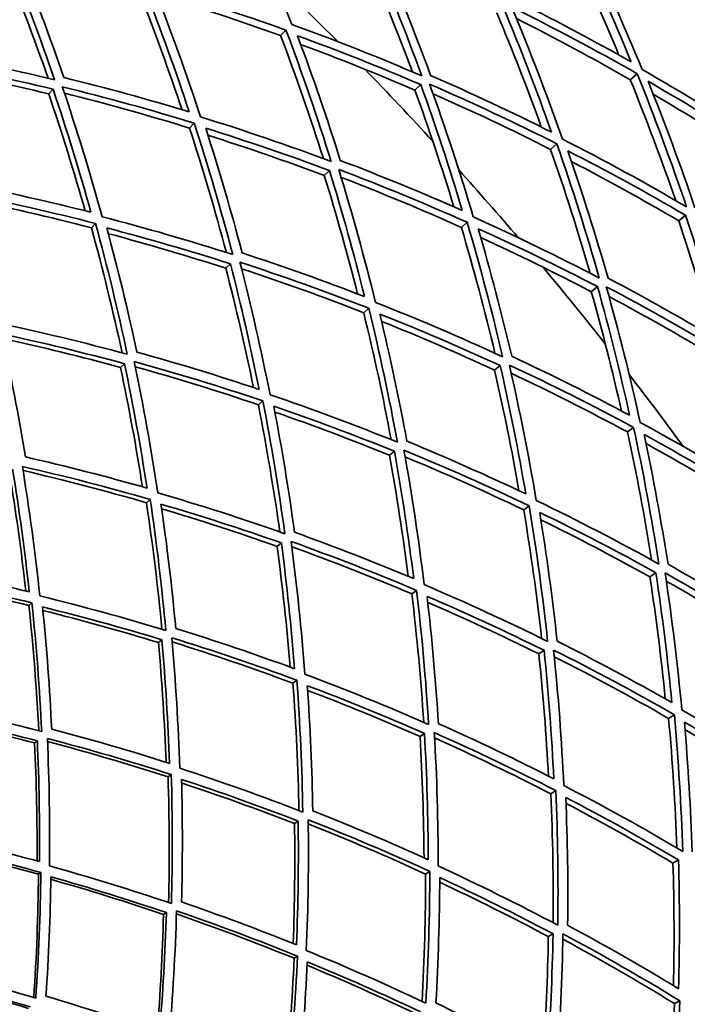
# Model space of a CAD drawing. Units: millimetres. Extents: x 623 to 1188, y -370 to 1701.
# Drawn here: x 1045 to 1087, y 1520 to 1582 of the extents above; entities that cross this region are included whole.
import ezdxf

# ---------------------------------------------------------------- set-up
doc = ezdxf.new("R2010")
doc.units = ezdxf.units.MM
doc.layers.add('Widoczne (ISO)', color=1, linetype='Continuous', lineweight=35)
doc.layers.add('Widoczne wąskie (ISO)', color=3, linetype='Continuous', lineweight=9)

msp = doc.modelspace()

# ---------------------------------------------------------------- linework, layer by layer
at = {"layer": 'Widoczne (ISO)'}
for p, q in [((1061.092, 1581.102), (1061.428, 1581.444)), ((1082.961, 1578.344), (1083.389, 1578.719)), ((1046.591, 1577.456), (1046.86, 1577.751)), ((1069.49, 1577.691), (1069.856, 1578.036)), ((1055.396, 1575.319), (1055.696, 1575.624)), ((1077.974, 1573.982), (1078.37, 1574.328)), ((1063.823, 1572.349), (1064.153, 1572.66)), ((1085.991, 1569.516), (1086.416, 1569.861)), ((1049.256, 1569.085), (1049.517, 1569.35)), ((1072.399, 1569.105), (1072.76, 1569.421)), ((1057.668, 1566.547), (1057.958, 1566.821)), ((1080.521, 1565.08), (1080.911, 1565.396)), ((1066.29, 1563.762), (1066.612, 1564.043)), ((1051.082, 1560.34), (1051.331, 1560.574)), ((1074.473, 1560.174), (1074.825, 1560.459)), ((1059.703, 1558.001), (1059.984, 1558.246)), ((1082.784, 1556.302), (1083.168, 1556.59)), ((1067.903, 1554.845), (1068.213, 1555.097)), ((1052.702, 1551.877), (1052.938, 1552.083)), ((1076.295, 1551.427), (1076.637, 1551.684)), ((1060.875, 1549.145), (1061.14, 1549.36)), ((1084.188, 1547.241), (1084.56, 1547.5)), ((1069.298, 1546.171), (1069.596, 1546.395)), ((1045.352, 1545.448), (1045.541, 1545.613)), ((1053.454, 1543.125), (1053.671, 1543.302)), ((1077.241, 1542.416), (1077.569, 1542.643)), ((1061.862, 1540.584), (1062.112, 1540.772)), ((1085.355, 1538.383), (1085.716, 1538.614)), ((1069.809, 1537.253), (1070.089, 1537.447)), ((1045.71, 1536.844), (1045.878, 1536.981)), ((1054.055, 1534.719), (1054.255, 1534.87)), ((1077.988, 1533.661), (1078.301, 1533.862)), ((1061.961, 1531.801), (1062.191, 1531.961)), ((1085.63, 1529.326), (1085.974, 1529.529)), ((1045.951, 1528.631), (1046.099, 1528.743)), ((1070.157, 1528.643), (1070.42, 1528.811)), ((1053.771, 1526.113), (1053.95, 1526.236)), ((1077.834, 1524.73), (1078.128, 1524.903)), ((1061.935, 1523.374), (1062.146, 1523.509)), ((1085.724, 1520.541), (1086.052, 1520.718))]:
    msp.add_line(p, q, dxfattribs=at)
for radius in [160, 158, 150]:
    msp.add_circle((905.499, 1423.118), radius, dxfattribs=at)
for radius, start, end in [(272.15, 2.42182, 56.84045), (270.068, 2.4405, 56.81607), (224, 44.7173, 46.1566), (224, 42.51556, 44.09759), (224, 40.45655, 41.89585), (224, 38.25482, 39.83685), (224, 36.19581, 37.63511)]:
    msp.add_arc((905.499, 1423.118), radius, start, end, dxfattribs=at)
for points in [[(1061.786, 1581.807), (1060.752, 1584.526), (1059.635, 1587.223), (1058.437, 1589.892)], [(1079.578, 1587.199), (1080.798, 1584.646), (1081.944, 1582.063), (1083.014, 1579.455)], [(1083.696, 1578.987), (1082.572, 1581.738), (1081.364, 1584.462), (1080.074, 1587.153)], [(1043.951, 1586.361), (1045.033, 1583.708), (1046.035, 1581.032), (1046.955, 1578.34)], [(1069.332, 1578.834), (1068.389, 1581.369), (1067.374, 1583.886), (1066.288, 1586.379)], [(1066.658, 1586.754), (1067.828, 1584.056), (1068.916, 1581.33), (1069.921, 1578.582)], [(1070.469, 1578.614), (1069.512, 1581.221), (1068.48, 1583.808), (1067.374, 1586.371)], [(1082.251, 1579.886), (1081.277, 1582.211), (1080.243, 1584.515), (1079.15, 1586.796)], [(1046.548, 1578.438), (1045.662, 1580.987), (1044.704, 1583.521), (1043.674, 1586.035)], [(1047.533, 1578.487), (1046.656, 1581.042), (1045.706, 1583.582), (1044.683, 1586.103)], [(1052.604, 1584.034), (1053.6, 1581.484), (1054.523, 1578.914), (1055.373, 1576.33)], [(1056.086, 1576.019), (1055.195, 1578.746), (1054.222, 1581.457), (1053.168, 1584.146)], [(1053.168, 1584.146), (1055.938, 1583.328), (1058.693, 1582.427), (1061.428, 1581.444)], [(1054.925, 1576.466), (1054.115, 1578.892), (1053.239, 1581.304), (1052.298, 1583.699)], [(1061.092, 1581.102), (1058.53, 1582.028), (1055.95, 1582.881), (1053.357, 1583.661)], [(1083.014, 1579.455), (1080.563, 1580.847), (1078.077, 1582.167), (1075.562, 1583.414)], [(1075.014, 1582.897), (1076.094, 1580.31), (1077.1, 1577.697), (1078.03, 1575.066)], [(1078.717, 1574.632), (1077.741, 1577.409), (1076.681, 1580.164), (1075.538, 1582.892)], [(1075.538, 1582.892), (1078.189, 1581.581), (1080.808, 1580.19), (1083.389, 1578.719)], [(1077.395, 1575.384), (1076.531, 1577.781), (1075.604, 1580.162), (1074.615, 1582.522)], [(1082.961, 1578.344), (1080.618, 1579.683), (1078.243, 1580.957), (1075.841, 1582.164)], [(1061.428, 1581.444), (1062.453, 1578.724), (1063.396, 1575.982), (1064.256, 1573.225)], [(1069.921, 1578.582), (1067.234, 1579.739), (1064.521, 1580.814), (1061.786, 1581.807)], [(1063.768, 1573.407), (1062.949, 1575.988), (1062.056, 1578.554), (1061.092, 1581.102)], [(1064.825, 1573.294), (1064.006, 1575.911), (1063.112, 1578.513), (1062.144, 1581.096)], [(1062.144, 1581.096), (1064.735, 1580.15), (1067.307, 1579.129), (1069.856, 1578.036)], [(1069.49, 1577.691), (1067.127, 1578.709), (1064.745, 1579.664), (1062.345, 1580.555)], [(1046.955, 1578.34), (1044.19, 1579.008), (1041.416, 1579.594), (1038.639, 1580.098)], [(1038.977, 1579.421), (1041.609, 1578.938), (1044.239, 1578.381), (1046.86, 1577.751)], [(1046.591, 1577.456), (1044.1, 1578.06), (1041.602, 1578.597), (1039.101, 1579.068)], [(1091.308, 1574.31), (1088.813, 1575.947), (1086.273, 1577.506), (1083.696, 1578.987)], [(1055.373, 1576.33), (1052.771, 1577.123), (1050.156, 1577.842), (1047.533, 1578.487)], [(1078.03, 1575.066), (1075.537, 1576.321), (1073.015, 1577.504), (1070.469, 1578.614)], [(1085.799, 1570.779), (1084.923, 1573.32), (1083.977, 1575.843), (1082.961, 1578.344)], [(1083.389, 1578.719), (1084.504, 1575.965), (1085.534, 1573.184), (1086.48, 1570.382)], [(1046.86, 1577.751), (1047.722, 1575.196), (1048.512, 1572.627), (1049.229, 1570.049)], [(1049.934, 1569.773), (1049.183, 1572.494), (1048.351, 1575.204), (1047.439, 1577.899)], [(1047.439, 1577.899), (1050.202, 1577.222), (1052.956, 1576.464), (1055.696, 1575.624)], [(1069.856, 1578.036), (1070.797, 1575.427), (1071.664, 1572.798), (1072.455, 1570.156)], [(1073.144, 1569.757), (1072.315, 1572.545), (1071.401, 1575.318), (1070.405, 1578.069)], [(1070.405, 1578.069), (1073.089, 1576.903), (1075.746, 1575.656), (1078.37, 1574.328)], [(1087.001, 1570.336), (1086.1, 1572.995), (1085.122, 1575.634), (1084.069, 1578.249)], [(1084.069, 1578.249), (1086.512, 1576.841), (1088.919, 1575.361), (1091.287, 1573.812)], [(1048.866, 1570.141), (1048.173, 1572.59), (1047.415, 1575.029), (1046.591, 1577.456)], [(1055.396, 1575.319), (1052.8, 1576.12), (1050.19, 1576.848), (1047.573, 1577.501)], [(1071.927, 1570.389), (1071.179, 1572.837), (1070.367, 1575.272), (1069.49, 1577.691)], [(1077.974, 1573.982), (1075.549, 1575.212), (1073.097, 1576.374), (1070.622, 1577.466)], [(1090.831, 1573.442), (1088.716, 1574.829), (1086.569, 1576.16), (1084.395, 1577.435)], [(1064.256, 1573.225), (1061.551, 1574.238), (1058.826, 1575.17), (1056.086, 1576.019)], [(1057.698, 1567.529), (1057.004, 1570.137), (1056.237, 1572.735), (1055.396, 1575.319)], [(1055.696, 1575.624), (1056.578, 1572.897), (1057.378, 1570.154), (1058.097, 1567.402)], [(1058.684, 1567.505), (1057.999, 1570.118), (1057.24, 1572.722), (1056.408, 1575.311)], [(1056.408, 1575.311), (1059.004, 1574.501), (1061.588, 1573.617), (1064.153, 1572.66)], [(1063.823, 1572.349), (1061.414, 1573.253), (1058.988, 1574.092), (1056.55, 1574.866)], [(1086.48, 1570.382), (1083.929, 1571.878), (1081.339, 1573.295), (1078.717, 1574.632)], [(1078.37, 1574.328), (1079.337, 1571.55), (1080.219, 1568.751), (1081.017, 1565.936)], [(1080.449, 1566.231), (1079.696, 1568.83), (1078.871, 1571.415), (1077.974, 1573.982)], [(1081.566, 1565.927), (1080.805, 1568.598), (1079.968, 1571.255), (1079.056, 1573.893)], [(1079.056, 1573.893), (1081.54, 1572.621), (1083.995, 1571.277), (1086.416, 1569.861)], [(1072.455, 1570.156), (1069.934, 1571.275), (1067.389, 1572.321), (1064.825, 1573.294)], [(1085.991, 1569.516), (1083.783, 1570.811), (1081.547, 1572.046), (1079.286, 1573.222)], [(1065.906, 1564.94), (1065.277, 1567.42), (1064.583, 1569.891), (1063.823, 1572.349)], [(1064.153, 1572.66), (1064.957, 1570.043), (1065.687, 1567.412), (1066.342, 1564.772)], [(1067.029, 1564.409), (1066.343, 1567.194), (1065.575, 1569.97), (1064.723, 1572.73)], [(1064.723, 1572.73), (1067.425, 1571.708), (1070.106, 1570.605), (1072.76, 1569.421)], [(1072.399, 1569.105), (1069.913, 1570.219), (1067.404, 1571.261), (1064.876, 1572.232)], [(1049.229, 1570.049), (1046.636, 1570.709), (1044.035, 1571.296), (1041.43, 1571.811)], [(1041.304, 1571.209), (1044.047, 1570.67), (1046.786, 1570.05), (1049.517, 1569.35)], [(1049.256, 1569.085), (1046.643, 1569.76), (1044.021, 1570.362), (1041.396, 1570.89)], [(1058.097, 1567.402), (1055.389, 1568.273), (1052.666, 1569.063), (1049.934, 1569.773)], [(1081.017, 1565.936), (1078.423, 1567.29), (1075.797, 1568.564), (1073.144, 1569.757)], [(1086.416, 1569.861), (1087.301, 1567.201), (1088.11, 1564.521), (1088.843, 1561.828)], [(1051.182, 1561.253), (1050.613, 1563.869), (1049.972, 1566.482), (1049.256, 1569.085)], [(1049.517, 1569.35), (1050.259, 1566.63), (1050.921, 1563.9), (1051.502, 1561.166)], [(1074.497, 1561.233), (1073.871, 1563.868), (1073.172, 1566.493), (1072.399, 1569.105)], [(1072.76, 1569.421), (1073.58, 1566.633), (1074.317, 1563.829), (1074.97, 1561.015)], [(1088.233, 1562.192), (1087.549, 1564.647), (1086.802, 1567.089), (1085.991, 1569.516)], [(1052.102, 1561.301), (1051.547, 1563.897), (1050.921, 1566.489), (1050.221, 1569.072)], [(1050.221, 1569.072), (1052.81, 1568.394), (1055.391, 1567.644), (1057.958, 1566.821)], [(1057.668, 1566.547), (1055.228, 1567.334), (1052.777, 1568.055), (1050.318, 1568.711)], [(1075.542, 1561.042), (1074.919, 1563.712), (1074.221, 1566.374), (1073.448, 1569.021)], [(1073.448, 1569.021), (1075.961, 1567.885), (1078.451, 1566.677), (1080.911, 1565.396)], [(1080.521, 1565.08), (1078.24, 1566.271), (1075.935, 1567.4), (1073.609, 1568.467)], [(1066.342, 1564.772), (1063.806, 1565.756), (1061.252, 1566.667), (1058.684, 1567.505)], [(1057.958, 1566.821), (1058.628, 1564.209), (1059.225, 1561.589), (1059.748, 1558.965)], [(1060.431, 1558.637), (1059.884, 1561.406), (1059.256, 1564.17), (1058.546, 1566.925)], [(1058.546, 1566.925), (1061.251, 1566.045), (1063.942, 1565.085), (1066.612, 1564.043)], [(1059.393, 1559.083), (1058.884, 1561.576), (1058.309, 1564.066), (1057.668, 1566.547)], [(1066.29, 1563.762), (1063.76, 1564.753), (1061.212, 1565.673), (1058.65, 1566.519)], [(1080.911, 1565.396), (1081.656, 1562.725), (1082.325, 1560.039), (1082.918, 1557.345)], [(1083.576, 1556.897), (1082.955, 1559.739), (1082.251, 1562.571), (1081.461, 1565.389)], [(1081.461, 1565.389), (1084.051, 1564.027), (1086.608, 1562.586), (1089.127, 1561.067)], [(1088.843, 1561.828), (1086.45, 1563.265), (1084.023, 1564.632), (1081.566, 1565.927)], [(1082.409, 1557.617), (1081.845, 1560.114), (1081.216, 1562.603), (1080.521, 1565.08)], [(1088.705, 1560.75), (1086.379, 1562.158), (1084.02, 1563.498), (1081.633, 1564.771)], [(1074.97, 1561.015), (1072.347, 1562.227), (1069.699, 1563.358), (1067.029, 1564.409)], [(1068.006, 1555.823), (1067.508, 1558.475), (1066.936, 1561.122), (1066.29, 1563.762)], [(1066.612, 1564.043), (1067.289, 1561.258), (1067.883, 1558.464), (1068.395, 1555.666)], [(1068.987, 1555.725), (1068.499, 1558.382), (1067.935, 1561.035), (1067.298, 1563.679)], [(1067.298, 1563.679), (1069.827, 1562.678), (1072.338, 1561.605), (1074.825, 1560.459)], [(1051.502, 1561.166), (1048.805, 1561.899), (1046.099, 1562.553), (1043.389, 1563.127)], [(1074.473, 1560.174), (1072.137, 1561.254), (1069.781, 1562.271), (1067.407, 1563.224)], [(1045.143, 1554.742), (1044.713, 1557.308), (1044.213, 1559.874), (1043.642, 1562.437)], [(1043.642, 1562.437), (1046.21, 1561.887), (1048.774, 1561.267), (1051.331, 1560.574)], [(1051.082, 1560.34), (1048.629, 1561.01), (1046.169, 1561.613), (1043.705, 1562.151)], [(1059.748, 1558.965), (1057.211, 1559.815), (1054.661, 1560.594), (1052.102, 1561.301)], [(1051.331, 1560.574), (1051.871, 1557.981), (1052.339, 1555.384), (1052.736, 1552.789)], [(1053.41, 1552.496), (1052.997, 1555.235), (1052.504, 1557.974), (1051.932, 1560.71)], [(1051.932, 1560.71), (1054.627, 1559.969), (1057.312, 1559.147), (1059.984, 1558.246)], [(1074.825, 1560.459), (1075.432, 1557.79), (1075.964, 1555.112), (1076.422, 1552.43)], [(1077.08, 1552.017), (1076.603, 1554.846), (1076.043, 1557.671), (1075.399, 1560.487)], [(1075.399, 1560.487), (1078.017, 1559.267), (1080.608, 1557.968), (1083.168, 1556.59)], [(1082.918, 1557.345), (1080.487, 1558.649), (1078.027, 1559.881), (1075.542, 1561.042)], [(1052.455, 1552.869), (1052.063, 1555.36), (1051.606, 1557.852), (1051.082, 1560.34)], [(1059.703, 1558.001), (1057.147, 1558.869), (1054.578, 1559.664), (1051.999, 1560.385)], [(1075.999, 1552.631), (1075.557, 1555.15), (1075.048, 1557.666), (1074.473, 1560.174)], [(1082.784, 1556.302), (1080.388, 1557.597), (1077.963, 1558.823), (1075.514, 1559.979)], [(1068.395, 1555.666), (1065.759, 1556.736), (1063.102, 1557.726), (1060.431, 1558.637)], [(1061.042, 1550.048), (1060.67, 1552.699), (1060.224, 1555.352), (1059.703, 1558.001)], [(1059.984, 1558.246), (1060.522, 1555.478), (1060.978, 1552.707), (1061.355, 1549.937)], [(1061.963, 1550.028), (1061.603, 1552.657), (1061.171, 1555.289), (1060.665, 1557.916)], [(1060.665, 1557.916), (1063.196, 1557.048), (1065.714, 1556.109), (1068.213, 1555.097)], [(1067.903, 1554.845), (1065.529, 1555.812), (1063.138, 1556.713), (1060.735, 1557.549)], [(1091.143, 1552.501), (1088.657, 1554.044), (1086.132, 1555.51), (1083.576, 1556.897)], [(1084.291, 1548.295), (1083.863, 1550.969), (1083.361, 1553.64), (1082.784, 1556.302)], [(1083.168, 1556.59), (1083.778, 1553.748), (1084.304, 1550.898), (1084.746, 1548.043)], [(1076.422, 1552.43), (1073.966, 1553.6), (1071.486, 1554.698), (1068.987, 1555.725)], [(1085.319, 1548.027), (1084.897, 1550.736), (1084.398, 1553.442), (1083.823, 1556.14)], [(1083.823, 1556.14), (1086.246, 1554.821), (1088.639, 1553.43), (1090.997, 1551.971)], [(1090.584, 1551.684), (1088.399, 1553.041), (1086.184, 1554.338), (1083.943, 1555.575)], [(1068.213, 1555.097), (1068.687, 1552.443), (1069.088, 1549.785), (1069.415, 1547.129)], [(1070.071, 1546.751), (1069.731, 1549.553), (1069.31, 1552.357), (1068.807, 1555.157)], [(1068.807, 1555.157), (1071.44, 1554.079), (1074.051, 1552.921), (1076.637, 1551.684)], [(1052.736, 1552.789), (1050.211, 1553.511), (1047.679, 1554.161), (1045.143, 1554.742)], [(1069.069, 1547.274), (1068.747, 1549.798), (1068.359, 1552.323), (1067.903, 1554.845)], [(1076.295, 1551.427), (1073.846, 1552.604), (1071.373, 1553.71), (1068.881, 1554.744)], [(1045.157, 1546.354), (1044.88, 1548.827), (1044.537, 1551.306), (1044.129, 1553.786)], [(1044.333, 1553.978), (1044.749, 1551.417), (1045.095, 1548.857), (1045.371, 1546.303)], [(1046.034, 1546.044), (1045.748, 1548.739), (1045.384, 1551.44), (1044.943, 1554.143)], [(1044.943, 1554.143), (1047.613, 1553.535), (1050.28, 1552.848), (1052.938, 1552.083)], [(1052.702, 1551.877), (1050.136, 1552.622), (1047.562, 1553.293), (1044.984, 1553.892)], [(1061.355, 1549.937), (1058.72, 1550.869), (1056.069, 1551.722), (1053.41, 1552.496)], [(1053.672, 1543.959), (1053.422, 1546.593), (1053.099, 1549.234), (1052.702, 1551.877)], [(1052.938, 1552.083), (1053.343, 1549.346), (1053.668, 1546.612), (1053.916, 1543.884)], [(1084.746, 1548.043), (1082.222, 1549.446), (1079.664, 1550.771), (1077.08, 1552.017)], [(1054.536, 1544.003), (1054.298, 1546.594), (1053.99, 1549.19), (1053.611, 1551.788)], [(1053.611, 1551.788), (1056.131, 1551.05), (1058.642, 1550.24), (1061.14, 1549.36)], [(1060.875, 1549.145), (1058.478, 1549.995), (1056.07, 1550.78), (1053.653, 1551.499)], [(1077.416, 1543.382), (1077.117, 1546.064), (1076.743, 1548.747), (1076.295, 1551.427)], [(1076.637, 1551.684), (1077.105, 1548.856), (1077.49, 1546.026), (1077.792, 1543.197)], [(1078.388, 1543.212), (1078.098, 1545.898), (1077.733, 1548.585), (1077.294, 1551.269)], [(1077.294, 1551.269), (1079.742, 1550.083), (1082.166, 1548.827), (1084.56, 1547.5)], [(1084.188, 1547.241), (1081.939, 1548.492), (1079.665, 1549.681), (1077.369, 1550.808)], [(1069.415, 1547.129), (1066.948, 1548.166), (1064.462, 1549.132), (1061.963, 1550.028)], [(1062.614, 1541.149), (1062.405, 1543.911), (1062.117, 1546.68), (1061.749, 1549.451)], [(1061.749, 1549.451), (1064.382, 1548.511), (1066.999, 1547.492), (1069.596, 1546.395)], [(1061.688, 1541.592), (1061.483, 1544.105), (1061.212, 1546.624), (1060.875, 1549.145)], [(1061.14, 1549.36), (1061.486, 1546.734), (1061.76, 1544.109), (1061.963, 1541.492)], [(1069.298, 1546.171), (1066.814, 1547.227), (1064.31, 1548.21), (1061.793, 1549.122)], [(1045.371, 1546.303), (1042.873, 1546.9), (1040.372, 1547.429), (1037.872, 1547.888)], [(1092.4, 1543.793), (1090.073, 1545.273), (1087.711, 1546.685), (1085.319, 1548.027)], [(1037.645, 1547.287), (1040.277, 1546.805), (1042.911, 1546.247), (1045.541, 1545.613)], [(1045.352, 1545.448), (1042.792, 1546.072), (1040.229, 1546.622), (1037.667, 1547.101)], [(1085.15, 1539.606), (1084.896, 1542.151), (1084.576, 1544.697), (1084.188, 1547.241)], [(1084.56, 1547.5), (1084.968, 1544.792), (1085.3, 1542.082), (1085.557, 1539.374)], [(1086.183, 1538.913), (1085.917, 1541.77), (1085.568, 1544.628), (1085.135, 1547.484)], [(1085.135, 1547.484), (1087.655, 1546.074), (1090.143, 1544.585), (1092.593, 1543.021)], [(1092.189, 1542.762), (1089.895, 1544.232), (1087.568, 1545.635), (1085.212, 1546.969)], [(1069.596, 1546.395), (1069.927, 1543.595), (1070.176, 1540.797), (1070.346, 1538.007)], [(1077.792, 1543.197), (1075.243, 1544.46), (1072.667, 1545.645), (1070.071, 1546.751)], [(1053.916, 1543.884), (1051.296, 1544.682), (1048.667, 1545.401), (1046.034, 1546.044)], [(1070.042, 1538.141), (1069.868, 1540.812), (1069.621, 1543.491), (1069.298, 1546.171)], [(1070.96, 1538.052), (1070.796, 1540.702), (1070.56, 1543.358), (1070.251, 1546.016)], [(1070.251, 1546.016), (1072.711, 1544.962), (1075.152, 1543.838), (1077.569, 1542.643)], [(1045.969, 1537.611), (1045.835, 1540.214), (1045.63, 1542.827), (1045.352, 1545.448)], [(1045.541, 1545.613), (1045.82, 1542.921), (1046.022, 1540.237), (1046.149, 1537.564)], [(1046.776, 1537.709), (1046.653, 1540.248), (1046.462, 1542.797), (1046.203, 1545.353)], [(1046.203, 1545.353), (1048.697, 1544.738), (1051.188, 1544.055), (1053.671, 1543.302)], [(1053.454, 1543.125), (1051.05, 1543.86), (1048.639, 1544.529), (1046.225, 1545.134)], [(1077.241, 1542.416), (1074.946, 1543.555), (1072.628, 1544.632), (1070.294, 1545.644)], [(1061.963, 1541.492), (1059.499, 1542.399), (1057.022, 1543.236), (1054.536, 1544.003)], [(1053.671, 1543.302), (1053.896, 1540.717), (1054.051, 1538.138), (1054.137, 1535.571)], [(1054.779, 1535.263), (1054.693, 1537.972), (1054.531, 1540.693), (1054.292, 1543.421)], [(1054.292, 1543.421), (1056.91, 1542.616), (1059.518, 1541.733), (1062.112, 1540.772)], [(1085.557, 1539.374), (1083.194, 1540.723), (1080.803, 1542.002), (1078.388, 1543.212)], [(1053.927, 1535.637), (1053.834, 1538.125), (1053.677, 1540.622), (1053.454, 1543.125)], [(1061.862, 1540.584), (1059.358, 1541.518), (1056.84, 1542.379), (1054.314, 1543.167)], [(1077.569, 1542.643), (1077.845, 1539.961), (1078.046, 1537.281), (1078.175, 1534.608)], [(1078.802, 1534.183), (1078.671, 1537.002), (1078.459, 1539.829), (1078.166, 1542.659)], [(1078.166, 1542.659), (1080.711, 1541.388), (1083.229, 1540.039), (1085.716, 1538.614)], [(1077.842, 1534.778), (1077.708, 1537.319), (1077.508, 1539.866), (1077.241, 1542.416)], [(1085.355, 1538.383), (1083.001, 1539.739), (1080.617, 1541.025), (1078.208, 1542.242)], [(1062.112, 1540.772), (1062.312, 1538.013), (1062.434, 1535.262), (1062.479, 1532.524)], [(1070.346, 1538.007), (1067.787, 1539.132), (1065.208, 1540.18), (1062.614, 1541.149)], [(1062.241, 1532.616), (1062.187, 1535.262), (1062.061, 1537.92), (1061.862, 1540.584)], [(1063.105, 1532.596), (1063.061, 1535.197), (1062.946, 1537.81), (1062.761, 1540.429)], [(1062.761, 1540.429), (1065.219, 1539.505), (1067.663, 1538.511), (1070.089, 1537.447)], [(1069.809, 1537.253), (1067.482, 1538.278), (1065.138, 1539.24), (1062.782, 1540.137)], [(1046.149, 1537.564), (1043.559, 1538.232), (1040.965, 1538.825), (1038.373, 1539.343)], [(1093.532, 1534.381), (1091.119, 1535.967), (1088.667, 1537.479), (1086.183, 1538.913)], [(1038.51, 1538.67), (1040.966, 1538.174), (1043.424, 1537.611), (1045.878, 1536.981)], [(1045.71, 1536.844), (1043.314, 1537.466), (1040.916, 1538.023), (1038.519, 1538.516)], [(1085.876, 1530.277), (1085.777, 1532.974), (1085.604, 1535.677), (1085.355, 1538.383)], [(1085.716, 1538.614), (1085.972, 1535.759), (1086.146, 1532.908), (1086.237, 1530.064)], [(1054.137, 1535.571), (1051.69, 1536.352), (1049.235, 1537.065), (1046.776, 1537.709)], [(1078.175, 1534.608), (1075.792, 1535.826), (1073.385, 1536.974), (1070.96, 1538.052)], [(1086.832, 1530.035), (1086.743, 1532.735), (1086.579, 1535.442), (1086.34, 1538.152)], [(1086.34, 1538.152), (1088.693, 1536.787), (1091.017, 1535.354), (1093.307, 1533.852)], [(1092.916, 1533.622), (1090.767, 1535.037), (1088.587, 1536.392), (1086.381, 1537.686)], [(1046.64, 1529.149), (1046.669, 1531.792), (1046.624, 1534.453), (1046.505, 1537.126)], [(1046.505, 1537.126), (1049.094, 1536.449), (1051.679, 1535.698), (1054.255, 1534.87)], [(1070.059, 1529.661), (1070.041, 1532.182), (1069.958, 1534.714), (1069.809, 1537.253)], [(1070.089, 1537.447), (1070.239, 1534.803), (1070.317, 1532.165), (1070.325, 1529.54)], [(1070.949, 1529.15), (1070.946, 1531.92), (1070.865, 1534.702), (1070.704, 1537.493)], [(1070.704, 1537.493), (1073.259, 1536.36), (1075.793, 1535.15), (1078.301, 1533.862)], [(1077.988, 1533.661), (1075.589, 1534.899), (1073.165, 1536.066), (1070.722, 1537.161)], [(1045.862, 1529.463), (1045.874, 1531.91), (1045.824, 1534.372), (1045.71, 1536.844)], [(1045.878, 1536.981), (1045.989, 1534.449), (1046.032, 1531.928), (1046.011, 1529.423)], [(1054.055, 1534.719), (1051.548, 1535.531), (1049.032, 1536.271), (1046.514, 1536.939)], [(1062.479, 1532.524), (1059.925, 1533.514), (1057.356, 1534.427), (1054.779, 1535.263)], [(1054.087, 1526.858), (1054.147, 1529.464), (1054.137, 1532.085), (1054.055, 1534.719)], [(1054.255, 1534.87), (1054.333, 1532.165), (1054.335, 1529.473), (1054.263, 1526.799)], [(1054.899, 1526.896), (1054.965, 1529.437), (1054.964, 1531.993), (1054.895, 1534.561)], [(1054.895, 1534.561), (1057.337, 1533.763), (1059.771, 1532.897), (1062.191, 1531.961)], [(1061.961, 1531.801), (1059.618, 1532.713), (1057.264, 1533.559), (1054.901, 1534.341)], [(1086.237, 1530.064), (1083.789, 1531.513), (1081.309, 1532.886), (1078.802, 1534.183)], [(1078.133, 1525.598), (1078.158, 1528.275), (1078.11, 1530.965), (1077.988, 1533.661)], [(1078.301, 1533.862), (1078.423, 1531.046), (1078.464, 1528.237), (1078.426, 1525.442)], [(1079.042, 1525.442), (1079.075, 1528.096), (1079.037, 1530.762), (1078.926, 1533.436)], [(1078.926, 1533.436), (1081.301, 1532.202), (1083.652, 1530.9), (1085.974, 1529.529)], [(1085.63, 1529.326), (1083.425, 1530.633), (1081.194, 1531.879), (1078.941, 1533.062)], [(1070.325, 1529.54), (1067.935, 1530.628), (1065.527, 1531.646), (1063.105, 1532.596)], [(1061.877, 1524.299), (1061.969, 1526.786), (1061.997, 1529.288), (1061.961, 1531.801)], [(1062.191, 1531.961), (1062.223, 1529.366), (1062.186, 1526.784), (1062.081, 1524.217)], [(1062.698, 1523.863), (1062.814, 1526.57), (1062.855, 1529.296), (1062.819, 1532.034)], [(1062.819, 1532.034), (1065.369, 1531.036), (1067.905, 1529.962), (1070.42, 1528.811)], [(1070.157, 1528.643), (1067.729, 1529.76), (1065.283, 1530.805), (1062.822, 1531.779)], [(1046.011, 1529.423), (1043.594, 1530.083), (1041.174, 1530.677), (1038.756, 1531.204)], [(1038.463, 1530.623), (1041.008, 1530.07), (1043.555, 1529.444), (1046.099, 1528.743)], [(1045.951, 1528.631), (1043.457, 1529.325), (1040.959, 1529.947), (1038.463, 1530.499)], [(1054.263, 1526.799), (1051.73, 1527.657), (1049.187, 1528.441), (1046.64, 1529.149)], [(1078.426, 1525.442), (1075.958, 1526.754), (1073.464, 1527.99), (1070.949, 1529.15)], [(1085.661, 1521.665), (1085.717, 1524.209), (1085.706, 1526.764), (1085.63, 1529.326)], [(1085.974, 1529.529), (1086.049, 1526.834), (1086.051, 1524.146), (1085.981, 1521.471)], [(1045.659, 1520.92), (1045.825, 1523.471), (1045.923, 1526.042), (1045.951, 1528.631)], [(1046.099, 1528.743), (1046.064, 1526.104), (1045.956, 1523.484), (1045.779, 1520.885)], [(1046.418, 1521.005), (1046.585, 1523.474), (1046.689, 1525.963), (1046.728, 1528.468)], [(1046.728, 1528.468), (1049.14, 1527.792), (1051.549, 1527.048), (1053.95, 1526.236)], [(1069.943, 1520.668), (1070.086, 1523.311), (1070.158, 1525.971), (1070.157, 1528.643)], [(1070.42, 1528.811), (1070.415, 1526.045), (1070.332, 1523.293), (1070.173, 1520.559)], [(1053.771, 1526.113), (1051.429, 1526.911), (1049.079, 1527.644), (1046.725, 1528.314)], [(1070.804, 1520.584), (1070.952, 1523.181), (1071.032, 1525.795), (1071.042, 1528.421)], [(1077.834, 1524.73), (1075.59, 1525.926), (1073.324, 1527.059), (1071.041, 1528.128)], [(1071.042, 1528.421), (1073.425, 1527.317), (1075.788, 1526.144), (1078.128, 1524.903)], [(1062.081, 1524.217), (1059.698, 1525.178), (1057.303, 1526.071), (1054.899, 1526.896)], [(1053.375, 1518.741), (1053.569, 1521.181), (1053.702, 1523.639), (1053.771, 1526.113)], [(1053.95, 1526.236), (1053.872, 1523.703), (1053.728, 1521.186), (1053.52, 1518.69)], [(1054.128, 1518.37), (1054.353, 1521.004), (1054.506, 1523.66), (1054.586, 1526.334)], [(1061.935, 1523.374), (1059.496, 1524.37), (1057.043, 1525.295), (1054.58, 1526.148)], [(1054.586, 1526.334), (1057.117, 1525.468), (1059.639, 1524.526), (1062.146, 1523.509)], [(1085.981, 1521.471), (1083.695, 1522.862), (1081.38, 1524.186), (1079.042, 1525.442)], [(1077.52, 1517.14), (1077.689, 1519.656), (1077.794, 1522.187), (1077.834, 1524.73)], [(1078.128, 1524.903), (1078.081, 1522.255), (1077.963, 1519.619), (1077.776, 1517)], [(1078.369, 1516.565), (1078.572, 1519.327), (1078.698, 1522.108), (1078.745, 1524.903)], [(1078.745, 1524.903), (1081.209, 1523.583), (1083.646, 1522.188), (1086.052, 1520.718)], [(1085.724, 1520.541), (1083.424, 1521.953), (1081.093, 1523.297), (1078.739, 1524.571)], [(1062.146, 1523.509), (1062.023, 1520.806), (1061.825, 1518.121), (1061.555, 1515.459)], [(1070.173, 1520.559), (1067.7, 1521.735), (1065.207, 1522.837), (1062.698, 1523.863)], [(1061.384, 1515.532), (1061.637, 1518.126), (1061.822, 1520.741), (1061.935, 1523.374)], [(1062.197, 1515.509), (1062.451, 1518.038), (1062.64, 1520.588), (1062.762, 1523.154)], [(1069.603, 1519.876), (1067.335, 1520.959), (1065.05, 1521.979), (1062.752, 1522.934)], [(1062.762, 1523.154), (1065.138, 1522.177), (1067.5, 1521.132), (1069.845, 1520.019)], [(1045.779, 1520.885), (1043.279, 1521.618), (1040.776, 1522.278), (1038.275, 1522.865)], [(1045.318, 1520.241), (1042.99, 1520.928), (1040.659, 1521.552), (1038.33, 1522.113)], [(1038.335, 1522.208), (1040.704, 1521.646), (1043.075, 1521.02), (1045.443, 1520.327)], [(1053.52, 1518.69), (1051.159, 1519.528), (1048.791, 1520.299), (1046.418, 1521.005)], [(1077.776, 1517), (1075.474, 1518.262), (1073.148, 1519.457), (1070.804, 1520.584)], [(1085.27, 1512.489), (1085.494, 1515.157), (1085.646, 1517.842), (1085.724, 1520.541)], [(1086.052, 1520.718), (1085.964, 1517.9), (1085.796, 1515.096), (1085.551, 1512.312)]]:
    msp.add_open_spline(points, degree=3, dxfattribs=at)
at = {"layer": 'Widoczne wąskie (ISO)'}
for radius, start, end in [(269.162, 2.44872, 56.80533), (267.742, 2.46171, 56.78838), (264.904, 2.4881, 56.75393), (262.264, 2.51317, 56.72122)]:
    msp.add_arc((905.499, 1423.118), radius, start, end, dxfattribs=at)

doc.saveas('drawing.dxf')
